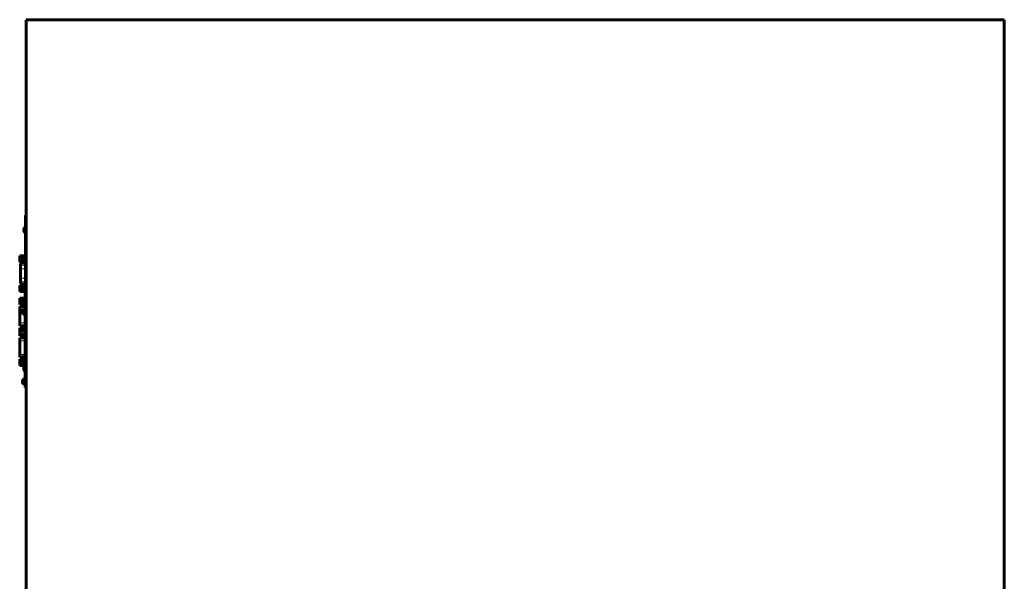
# Model space of a CAD drawing. Units: millimetres. Extents: x 0 to 2158, y -1228 to 676.
# Drawn here: x 425 to 1259, y -753 to -277 of the extents above; entities that cross this region are included whole.
import ezdxf

# ---------------------------------------------------------------- set-up
doc = ezdxf.new("R2010")
doc.units = ezdxf.units.MM
doc.layers.get('0').update_dxf_attribs({"lineweight": 60})
doc.layers.add('Вид слева', color=7, linetype='Continuous', lineweight=60)

# ---------------------------------------------------------------- blocks, each defined once
blk = doc.blocks.new('SKAT-UPS 40-3_3 вид слева')
at = {"color": 7, "linetype": 'Continuous'}
for p, q in [((0, 950.91), (0, 82.91)), ((0, 950.91), (828.3, 950.91)), ((828.3, 82.91), (828.3, 950.91)), ((828.5, 880.47), (828.3, 880.47)), ((828.5, 879.42), (828.3, 879.42)), ((828.5, 879.33), (828.3, 879.33)), ((828.5, 877.55), (828.3, 877.55)), ((828.5, 879.42), (828.5, 879.33)), ((828.5, 879.33), (828.5, 877.55)), ((828.5, 877.55), (828.5, 874.77)), ((828.5, 874.77), (828.3, 874.77)), ((828.5, 871.22), (828.3, 871.22)), ((828.5, 868.46), (828.3, 868.46)), ((828.5, 874.77), (828.5, 871.22)), ((828.5, 871.22), (828.5, 868.46)), ((828.5, 868.46), (828.5, 864.88)), ((828.5, 864.88), (828.3, 864.88)), ((828.5, 862.13), (828.3, 862.13)), ((828.5, 864.88), (828.5, 862.13)), ((828.5, 862.13), (828.5, 858.55)), ((828.5, 858.55), (828.3, 858.55)), ((828.5, 855.8), (828.3, 855.8)), ((828.5, 858.55), (828.5, 855.8)), ((828.5, 855.8), (828.5, 816.64)), ((828.5, 816.64), (828.3, 816.64)), ((828.5, 816.51), (828.3, 816.51)), ((828.5, 815.47), (828.3, 815.47)), ((828.5, 816.64), (828.5, 816.51)), ((-0.5, 785.38), (0, 785.38)), ((-0.5, 783.44), (-0.5, 785.38)), ((-0.5, 783.44), (0, 783.44)), ((-0.5, 783.44), (-0.5, 777.55)), ((-0.5, 777.55), (0, 777.55)), ((-0.5, 769.45), (-0.5, 777.55)), ((-0.9, 775.2), (-0.9, 775.15)), ((-0.9, 770.56), (-0.9, 770.5)), ((-0.5, 769.45), (0, 769.45)), ((-0.5, 728.1), (-0.5, 769.45)), ((-5.5, 750.99), (-5.5, 749.69)), ((-0.8, 750.99), (-5.5, 750.99)), ((-0.5, 751.04), (-0.8, 751.04)), ((-0.8, 751.04), (-0.8, 748.39)), ((-5.5, 749.69), (-5.5, 747.09)), ((-5.5, 749.69), (-0.8, 749.69)), ((-0.8, 747.09), (-5.5, 747.09)), ((-5.5, 747.09), (-5.5, 745.79)), ((-0.8, 745.79), (-5.5, 745.79)), ((-0.5, 744.8), (-4.9, 744.42)), ((-4.9, 744.12), (-4.9, 744.42)), ((-4.9, 742.73), (-4.9, 744.12)), ((-4.9, 740.07), (-4.9, 742.73)), ((-0.8, 748.39), (-0.8, 745.74)), ((-0.8, 745.74), (-0.5, 745.74)), ((-4.9, 732.05), (-4.9, 740.07)), ((-5.5, 725.99), (-5.5, 724.69)), ((-1, 725.99), (-5.5, 725.99)), ((-4.9, 729.38), (-4.9, 732.05)), ((-4.9, 728), (-4.9, 729.38)), ((-4.9, 727.7), (-4.9, 728)), ((-4.9, 727.7), (-1, 727.36)), ((-1, 725.8), (-1.12, 725.8)), ((-1.12, 723.05), (-1.12, 725.8)), ((-1, 639.54), (-1, 728.1)), ((-1, 728.1), (0, 728.1)), ((-5.5, 724.69), (-2.54, 724.69)), ((-5.5, 724.69), (-5.5, 722.09)), ((-2.89, 722.09), (-5.5, 722.09)), ((-5.5, 722.09), (-5.5, 720.79)), ((-1.95, 720.79), (-5.5, 720.79)), ((-1.9, 725.4), (-1.9, 725.34)), ((-1.9, 720.75), (-1.9, 720.7)), ((-1.12, 720.3), (-1.12, 723.05)), ((-1.12, 720.3), (-1, 720.3)), ((-5.5, 715.11), (-5.5, 713.81)), ((-1, 715.11), (-5.5, 715.11)), ((-5.5, 713.81), (-1.3, 713.81)), ((-5.5, 713.81), (-5.5, 711.21)), ((-1.98, 711.21), (-5.5, 711.21)), ((-5.5, 711.21), (-5.5, 709.91)), ((-1.28, 709.91), (-5.5, 709.91)), ((-1, 708.17), (-5.4, 708.17)), ((-5.4, 708.14), (-5.4, 708.17)), ((-5.4, 707.31), (-5.4, 708.14)), ((-5.4, 705.74), (-5.4, 707.31)), ((-5.4, 694.29), (-5.4, 705.74)), ((-1.9, 706.04), (-1.9, 705.98)), ((-1.9, 701.39), (-1.9, 701.34)), ((-1, 706.44), (-1.12, 706.44)), ((-1.12, 703.69), (-1.12, 706.44)), ((-1.12, 700.94), (-1.12, 703.69)), ((-1.12, 700.94), (-1, 700.94)), ((-5.4, 692.71), (-5.4, 694.29)), ((-5.4, 691.88), (-5.4, 692.71)), ((-1, 690.11), (-5.5, 690.11)), ((-5.5, 690.11), (-5.5, 688.81)), ((-5.5, 688.81), (-1, 688.81)), ((-5.5, 688.81), (-5.5, 688.41)), ((-1, 688.41), (-5.5, 688.41)), ((-5.5, 688.41), (-5.5, 687.12)), ((-5.5, 687.12), (-1, 687.12)), ((-5.5, 687.12), (-5.5, 684.52)), ((-1, 684.52), (-5.5, 684.52)), ((-5.5, 684.52), (-5.5, 683.22)), ((-5.4, 691.86), (-5.4, 691.88)), ((-5.4, 691.86), (-1, 691.86)), ((-1, 683.22), (-5.5, 683.22)), ((-1, 681.47), (-5.4, 681.47)), ((-5.4, 681.44), (-5.4, 681.47)), ((-5.4, 680.61), (-5.4, 681.44)), ((-5.4, 679.04), (-5.4, 680.61)), ((-5.4, 667.59), (-5.4, 679.04)), ((-5.4, 666.01), (-5.4, 667.59)), ((-5.5, 663.41), (-5.5, 662.12)), ((-3.01, 663.41), (-5.5, 663.41)), ((-5.5, 662.12), (-5.5, 659.52)), ((-5.5, 662.12), (-2.39, 662.12)), ((-1, 659.52), (-5.5, 659.52)), ((-5.5, 659.52), (-5.5, 658.22)), ((-5.4, 665.18), (-5.4, 666.01)), ((-5.4, 665.16), (-5.4, 665.18)), ((-5.4, 665.16), (-2.79, 665.16)), ((-1.9, 666.3), (-1.9, 666.24)), ((-1.9, 661.65), (-1.9, 661.6)), ((-1, 666.7), (-1.12, 666.7)), ((-1.12, 663.95), (-1.12, 666.7)), ((-1.12, 661.2), (-1.12, 663.95)), ((-1.12, 661.2), (-1, 661.2)), ((-1, 658.22), (-5.5, 658.22)), ((-2, 654.25), (-2, 658.22)), ((-1, 653.06), (-2, 654.25)), ((-1.9, 646.93), (-1.9, 646.87)), ((-1.9, 642.28), (-1.9, 642.23)), ((-1, 647.33), (-1.12, 647.33)), ((-1.12, 644.58), (-1.12, 647.33)), ((-1.12, 641.83), (-1.12, 644.58)), ((-1.12, 641.83), (-1, 641.83)), ((-1, 639.54), (0, 639.54))]:
    blk.add_line(p, q, dxfattribs=at)
at = {"color": 7, "linetype": 'Continuous', "lineweight": 15}
for p, q in [((-4.9, 744.12), (-0.5, 744.46)), ((-4.9, 742.73), (-0.5, 743.08)), ((-4.9, 740.07), (-0.5, 740.07)), ((-4.9, 732.05), (-0.5, 732.05)), ((-4.9, 729.38), (-0.5, 729.04)), ((-4.9, 728), (-1, 727.69)), ((-5.4, 708.14), (-1, 708.14)), ((-5.4, 707.31), (-1, 707.31)), ((-5.4, 705.74), (-2.19, 705.74)), ((-5.4, 694.29), (-1, 694.29)), ((-5.4, 692.71), (-1, 692.71)), ((-5.4, 691.88), (-1, 691.88)), ((-5.4, 681.44), (-1, 681.44)), ((-5.4, 680.61), (-1, 680.61)), ((-5.4, 679.04), (-1, 679.04)), ((-5.4, 667.59), (-1, 667.59)), ((-5.4, 666.01), (-2.17, 666.01)), ((-5.4, 665.18), (-2.77, 665.18))]:
    blk.add_line(p, q, dxfattribs=at)
at = {"color": 7, "linetype": 'Continuous', "flags": 128}
blk.add_lwpolyline([(-2.1, 658.22), (-2.05, 657.52), (-2, 655.97)], dxfattribs=at)
at = {"color": 7, "linetype": 'Continuous'}
for centre, radius, start, end in [((0.8, 772.85), 2.86, 126.52112, 233.47888), ((0.8, 772.85), 2.9, 116.63312, 125.8883), ((0.8, 772.85), 2.9, 234.1117, 243.36688), ((-0.2, 723.05), 2.9, 108.50863, 125.8883), ((-0.2, 723.05), 2.86, 126.52112, 233.47888), ((-0.2, 723.05), 2.9, 234.1117, 251.49137), ((0.8, 711.87), 2.86, 129.05942, 230.94058), ((-0.2, 703.69), 2.86, 126.52112, 233.47888), ((-0.2, 703.69), 2.9, 108.50863, 125.8883), ((-0.2, 703.69), 2.9, 234.1117, 251.49137), ((-27, 655.97), 25, 17.33037, 21.57275), ((-0.2, 663.95), 2.86, 126.52112, 233.47888), ((-0.2, 663.95), 2.9, 108.50863, 125.8883), ((-0.2, 663.95), 2.9, 234.1117, 251.49137), ((-0.2, 644.58), 2.86, 126.52112, 233.47888), ((-0.2, 644.58), 2.9, 108.50863, 125.8883), ((-0.2, 644.58), 2.9, 234.1117, 251.49137)]:
    blk.add_arc(centre, radius, start, end, dxfattribs=at)
blk.add_open_spline([(828.5, 880.47), (828.5, 880.45), (828.5, 879.97), (828.5, 879.42)], degree=3, dxfattribs=at)
blk.add_open_spline([(828.5, 816.51), (828.5, 816.36), (828.5, 816.07), (828.5, 815.75), (828.5, 815.54), (828.5, 815.49), (828.5, 815.47)], degree=3, knots=[0, 0, 0, 0, 0.28065, 0.55436, 0.774484, 1, 1, 1, 1], dxfattribs=at)

msp = doc.modelspace()

# ---------------------------------------------------------------- block references
at = {"layer": 'Вид слева'}
msp.add_blockref('SKAT-UPS 40-3_3 вид слева', (430.85, -1228.02), dxfattribs=at)

doc.saveas('drawing.dxf')
